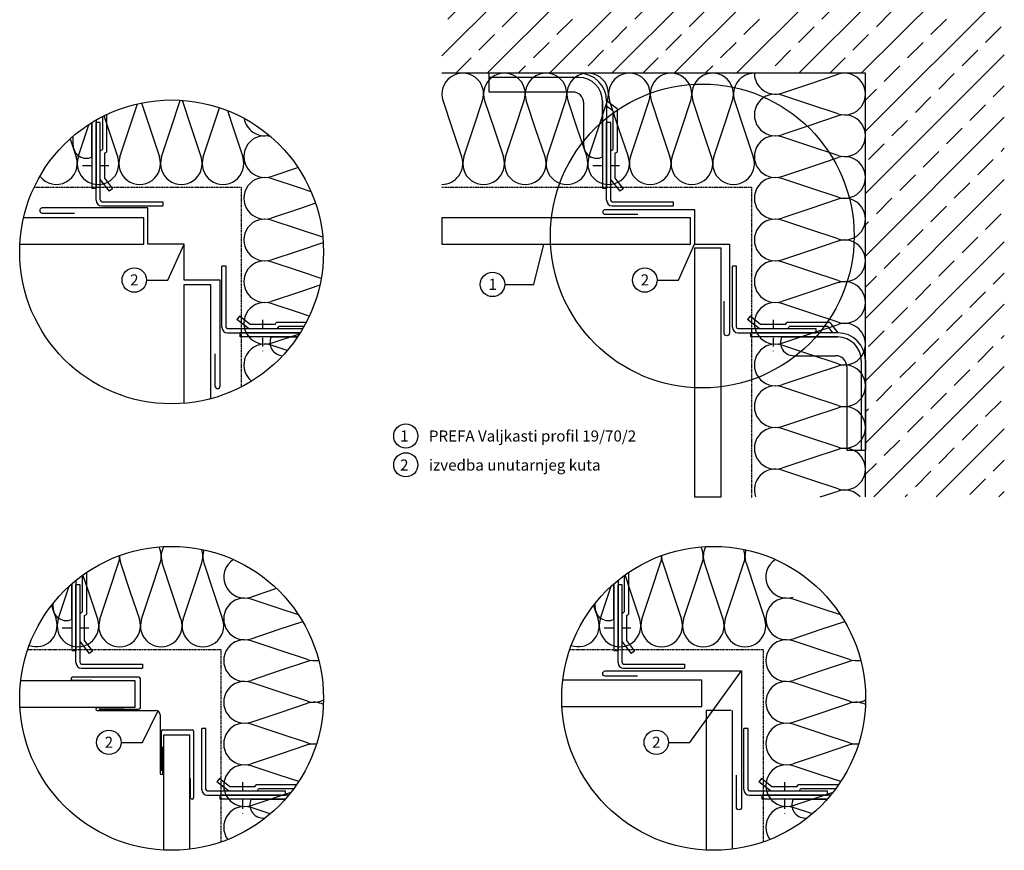
# Model space of a CAD drawing. Units: millimetres. Extents: x -168 to 5833, y 34 to 2699.
# Drawn here: x -54 to 656, y 540 to 1138 of the extents above; entities that cross this region are included whole.
import ezdxf

# ---------------------------------------------------------------- set-up
doc = ezdxf.new("R2010")
doc.units = ezdxf.units.MM
doc.header["$LTSCALE"] = 0.5
doc.linetypes.add('GESTRICHELT', pattern=[0.75, 0.5, -0.25])
doc.linetypes.add('STRICHPUNKT', pattern=[25.4, 12.7, -6.35, 0, -6.35])
for name, color, linetype in [('Aluminium', 5, 'Continuous'), ('PROFIL', 150, 'Continuous'), ('Schrift_025', 7, 'Continuous'), ('Unterkonstruktion', 253, 'Continuous'), ('Verankerung', 8, 'Continuous'), ('Wand', 1, 'Continuous'), ('Windschutzbahn', 255, 'GESTRICHELT'), ('Wärmedämmung', 40, 'Continuous')]:
    doc.layers.add(name, color=color, linetype=linetype)
doc.styles.add('PREFA_Standard', font='arial.ttf', dxfattribs={"height": 3})

msp = doc.modelspace()

# ---------------------------------------------------------------- hatches: boundary and pattern name
at = {"layer": 'Wand', "linetype": 'Continuous'}
h = msp.add_hatch(dxfattribs=at)
h.set_pattern_fill('ANSI33', color=8, scale=5, style=0)
h.set_pattern_definition([(45, (-3084.847, -292.31), (-22.45064, 22.45064), []), (45, (-3062.397, -292.31), (-22.45064, 22.45064), [15.875, -7.9375])])
h.paths.add_polyline_path([(250.54, 1199.89), (250.54, 1099.89), (555.54, 1099.89), (555.54, 794.85), (655.54, 794.85), (655.54, 1199.89)])

# ---------------------------------------------------------------- linework, layer by layer
at = {"layer": 'Aluminium', "lineweight": 30}
for p, q in [((32.37, 665.02), (-15.63, 665.02)), ((-15.63, 663.02), (-1.63, 663.02)), ((33.37, 643.02), (33.37, 664.02)), ((1.17, 642.02), (1.17, 642.02)), ((21.17, 643.02), (2.17, 643.02)), ((2.17, 641.02), (44.58, 641.02)), ((3.77, 642.02), (32.37, 642.02)), ((47.58, 638.02), (47.58, 595.98)), ((48.58, 597.58), (48.58, 626.17)), ((49.58, 627.17), (70.58, 627.17)), ((71.58, 626.17), (71.58, 578.17)), ((49.58, 595.98), (49.58, 614.98)), ((48.58, 594.98), (48.58, 594.98)), ((70.58, 577.17), (70.58, 577.17))]:
    msp.add_line(p, q, dxfattribs=at)
for points in [[(87.1, 897.89), (87.1, 874.77, 1), (90.85, 874.77), (90.85, 950.89), (64.85, 950.89), (64.85, 976.89), (38.85, 976.89), (38.85, 1002.89), (-37.27, 1002.89, 1), (-37.27, 999.14), (-14.15, 999.14)], [(391.54, 998.14), (368.42, 998.14, -0.414214), (366.54, 1000.02, -0.414214), (368.42, 1001.89), (432.54, 1001.89), (432.54, 976.89), (457.54, 976.89), (457.54, 912.77, -1), (453.79, 912.77), (453.79, 935.89)], [(391.31, 665.86), (368.18, 665.86, -0.414214), (366.31, 667.73, -0.414214), (368.18, 669.61), (466.31, 669.61), (466.31, 571.48, -1), (462.56, 571.48), (462.56, 594.61)], [(70.58, 577.17, -0.414214), (69.58, 578.17), (69.58, 592.17)]]:
    msp.add_lwpolyline(points, format="xyb", dxfattribs=at)
for centre, radius, start, end in [((-15.63, 664.02), 1, 90, 180), ((-15.63, 664.02), 1, 180, 270), ((32.37, 664.02), 1, 360, 90), ((2.17, 642.02), 1, 90, 180), ((2.17, 642.02), 1, 180, 270), ((32.37, 643.02), 1, 270, 0), ((44.58, 638.02), 3, 0, 90), ((49.58, 626.17), 1, 90, 180), ((70.58, 626.17), 1, 0, 90), ((48.58, 595.98), 1, 180, 270), ((48.58, 595.98), 1, 270, 0), ((70.58, 578.17), 1, 270, 0)]:
    msp.add_arc(centre, radius, start, end, dxfattribs=at)
at = {"layer": 'PROFIL'}
for points in [[(35.85, 976.89), (35.85, 995.89), (-50.74, 995.89)], [(429.54, 976.89), (429.54, 995.89), (250.54, 995.89), (250.54, 976.89), (429.54, 976.89)], [(-53.4, 976.89), (35.85, 976.89)], [(451.54, 973.89), (432.54, 973.89), (432.54, 794.85), (451.54, 794.85), (451.54, 973.89)], [(64.85, 947.89), (83.85, 947.89), (83.85, 865.52)], [(64.85, 862.25), (64.85, 947.89)], [(29.66, 643.53), (29.66, 662.53), (-52.81, 662.53)], [(437.76, 644.06), (437.76, 663.06), (337.63, 663.06)], [(-53.36, 643.53), (29.66, 643.53)], [(336.99, 644.06), (437.76, 644.06)], [(458.76, 641.06), (440.76, 641.06), (440.76, 540.61)], [(459.76, 541.32), (459.76, 641.06)], [(69.09, 623.45), (50.09, 623.45), (50.09, 540.63)], [(69.09, 541.28), (69.09, 623.45)]]:
    msp.add_lwpolyline(points, dxfattribs=at)
at = {"layer": 'Schrift_025', "color": 8}
for points in [[(37.78, 951.03), (53.13, 951.03), (64.85, 976.89)], [(295.77, 947.87), (316.71, 947.87), (323.9, 976.89)], [(405.46, 951.03), (420.82, 951.03), (432.54, 976.89)], [(413.69, 618.2), (429.04, 618.2), (466.31, 669.61)], [(19.46, 618.2), (34.81, 618.2), (45.91, 640.71)]]:
    msp.add_lwpolyline(points, dxfattribs=at)
for centre, radius in [((438.01, 982.71), 109.4), ((55.86, 971.28), 109.4), ((28.98, 951.03), 8.8), ((396.66, 951.03), 8.8), ((286.97, 947.87), 8.8), ((224.51, 838.74), 8.7), ((224.51, 818), 8.7), ((55.86, 649.88), 109.4), ((446.24, 649.88), 109.4), ((10.66, 618.2), 8.8), ((404.89, 618.2), 8.8)]:
    msp.add_circle(centre, radius, dxfattribs=at)
at = {"layer": 'Unterkonstruktion', "linetype": 'STRICHPUNKT'}
for p, q in [((10.77, 1033.33), (-11.68, 1033.33)), ((378.41, 1033.33), (355.96, 1033.33)), ((121.34, 922.32), (121.34, 899.87)), ((488.98, 922.32), (488.98, 899.87)), ((-3.75, 700.5), (-26.2, 700.5)), ((386.63, 700.5), (364.18, 700.5)), ((106.83, 589.49), (106.83, 567.04)), ((497.2, 589.49), (497.2, 567.04))]:
    msp.add_line(p, q, dxfattribs=at)
at = {"layer": 'Verankerung'}
for p, q in [((284.54, 1086.39), (284.54, 1099.89)), ((349.11, 1099.89), (284.54, 1099.89)), ((349.11, 1096.89), (284.54, 1096.89)), ((344.61, 1086.39), (284.54, 1086.39)), ((352.61, 1048.22), (352.61, 1078.39)), ((366.11, 1039.59), (366.11, 1079.89)), ((366.11, 1079.89), (366.11, 1017.24)), ((376.62, 1074.23), (369.11, 1080.06)), ((369.11, 1079.89), (369.11, 1017.24)), ((373.62, 1072.76), (369.11, 1076.26)), ((373.62, 1072.76), (373.62, 1044.95)), ((376.62, 1074.23), (376.62, 1043.17)), ((-1.52, 1039.59), (-1.52, 1064.43)), ((-1.52, 1064.43), (-1.52, 1017.24)), ((1.48, 1066.21), (1.48, 1017.24)), ((1.48, 1008.41), (1.48, 1064.41)), ((4.48, 1064.41), (1.48, 1064.41)), ((4.48, 1008.41), (4.48, 1064.41)), ((5.98, 1068.65), (5.98, 1044.95)), ((8.98, 1070.13), (8.98, 1043.17)), ((369.11, 1008.41), (369.11, 1064.41)), ((372.11, 1064.41), (369.11, 1064.41)), ((372.11, 1008.41), (372.11, 1064.41)), ((-15.02, 1048.22), (-15.02, 1054.62)), ((4.48, 1044.14), (5.98, 1044.95)), ((4.48, 1023.28), (4.48, 1044.14)), ((7.48, 1042.35), (8.98, 1043.17)), ((372.11, 1044.14), (373.62, 1044.95)), ((372.11, 1023.28), (372.11, 1044.14)), ((375.11, 1042.35), (376.62, 1043.17)), ((7.48, 1042.35), (7.48, 1024.31)), ((375.11, 1042.35), (375.11, 1024.31)), ((4.48, 1023.28), (10.98, 1014.94)), ((7.48, 1024.31), (13.35, 1016.78)), ((372.11, 1023.28), (378.62, 1014.94)), ((375.11, 1024.31), (380.98, 1016.78)), ((-1.52, 1017.24), (1.48, 1017.24)), ((13.35, 1016.78), (10.98, 1014.94)), ((366.11, 1017.24), (369.11, 1017.24)), ((380.98, 1016.78), (378.62, 1014.94)), ((5.48, 1007.41), (49.48, 1007.41)), ((49.48, 1007.41), (49.48, 1004.41)), ((373.11, 1007.41), (417.11, 1007.41)), ((417.11, 1007.41), (417.11, 1004.41)), ((5.48, 1004.41), (49.48, 1004.41)), ((373.11, 1004.41), (417.11, 1004.41)), ((92.1, 917.03), (92.1, 961.03)), ((95.1, 961.03), (92.1, 961.03)), ((95.1, 917.03), (95.1, 961.03)), ((459.74, 917.03), (459.74, 961.03)), ((462.74, 961.03), (459.74, 961.03)), ((462.74, 917.03), (462.74, 961.03)), ((104.79, 924.9), (102.95, 922.53)), ((111.29, 916.03), (102.95, 922.53)), ((112.32, 919.03), (104.79, 924.9)), ((472.43, 924.9), (470.58, 922.53)), ((478.93, 916.03), (470.58, 922.53)), ((479.96, 919.03), (472.43, 924.9)), ((96.1, 916.03), (150.29, 916.03)), ((111.29, 916.03), (132.14, 916.03)), ((130.36, 919.03), (112.32, 919.03)), ((130.36, 919.03), (131.18, 920.53)), ((152.78, 920.53), (131.18, 920.53)), ((132.14, 916.03), (132.96, 917.53)), ((151.15, 917.53), (132.96, 917.53)), ((463.74, 916.03), (519.74, 916.03)), ((478.93, 916.03), (499.78, 916.03)), ((498, 919.03), (479.96, 919.03)), ((498, 919.03), (498.81, 920.53)), ((529.88, 920.53), (498.81, 920.53)), ((499.78, 916.03), (500.6, 917.53)), ((528.41, 917.53), (500.6, 917.53)), ((519.74, 916.03), (519.74, 913.03)), ((528.41, 917.53), (531.91, 913.03)), ((529.88, 920.53), (535.71, 913.03)), ((96.1, 913.03), (148.46, 913.03)), ((148.46, 913.03), (105.25, 913.03)), ((105.25, 910.03), (105.25, 913.03)), ((146.51, 910.03), (105.25, 910.03)), ((127.59, 910.03), (146.51, 910.03)), ((463.74, 913.03), (519.74, 913.03)), ((535.54, 913.03), (472.89, 913.03)), ((472.89, 910.03), (472.89, 913.03)), ((535.54, 910.03), (472.89, 910.03)), ((495.23, 910.03), (535.54, 910.03)), ((503.87, 896.53), (534.04, 896.53)), ((542.04, 888.53), (542.04, 828.45)), ((552.54, 893.03), (552.54, 828.45)), ((555.54, 893.03), (555.54, 828.45)), ((542.04, 828.45), (555.54, 828.45)), ((-8.54, 738.33), (-8.54, 712.12)), ((-5.54, 740.43), (-5.54, 710.34)), ((381.84, 738.33), (381.84, 712.12)), ((384.84, 740.43), (384.84, 710.34)), ((-16.04, 706.75), (-16.04, 732.34)), ((-16.04, 732.34), (-16.04, 684.41)), ((-13.04, 734.87), (-13.04, 684.41)), ((-13.04, 675.58), (-13.04, 731.58)), ((-10.04, 731.58), (-13.04, 731.58)), ((-10.04, 675.58), (-10.04, 731.58)), ((374.34, 706.75), (374.34, 732.34)), ((374.34, 732.34), (374.34, 684.41)), ((377.34, 734.87), (377.34, 684.41)), ((377.34, 675.58), (377.34, 731.58)), ((380.34, 731.58), (377.34, 731.58)), ((380.34, 675.58), (380.34, 731.58)), ((-29.54, 715.39), (-29.54, 718.26)), ((360.84, 715.39), (360.84, 718.26)), ((-10.04, 711.3), (-8.54, 712.12)), ((-10.04, 690.45), (-10.04, 711.3)), ((-7.04, 709.52), (-5.54, 710.34)), ((-7.04, 709.52), (-7.04, 691.48)), ((380.34, 711.3), (381.84, 712.12)), ((380.34, 690.45), (380.34, 711.3)), ((383.34, 709.52), (384.84, 710.34)), ((383.34, 709.52), (383.34, 691.48)), ((-10.04, 690.45), (-3.53, 682.11)), ((-7.04, 691.48), (-1.17, 683.95)), ((380.34, 690.45), (386.84, 682.11)), ((383.34, 691.48), (389.21, 683.95)), ((-16.04, 684.41), (-13.04, 684.41)), ((-1.17, 683.95), (-3.53, 682.11)), ((374.34, 684.41), (377.34, 684.41)), ((389.21, 683.95), (386.84, 682.11)), ((-9.04, 674.58), (34.96, 674.58)), ((34.96, 674.58), (34.96, 671.58)), ((381.34, 674.58), (425.34, 674.58)), ((425.34, 674.58), (425.34, 671.58)), ((-9.04, 671.58), (34.96, 671.58)), ((381.34, 671.58), (425.34, 671.58)), ((77.58, 584.2), (77.58, 628.2)), ((80.58, 628.2), (77.58, 628.2)), ((80.58, 584.2), (80.58, 628.2)), ((467.96, 584.2), (467.96, 628.2)), ((470.96, 628.2), (467.96, 628.2)), ((470.96, 584.2), (470.96, 628.2)), ((90.28, 592.07), (88.43, 589.7)), ((96.78, 583.2), (88.43, 589.7)), ((97.81, 586.2), (90.28, 592.07)), ((480.65, 592.07), (478.81, 589.7)), ((487.15, 583.2), (478.81, 589.7)), ((488.18, 586.2), (480.65, 592.07)), ((81.58, 583.2), (137.58, 583.2)), ((96.78, 583.2), (117.63, 583.2)), ((115.84, 586.2), (97.81, 586.2)), ((115.84, 586.2), (116.66, 587.7)), ((145.88, 587.7), (116.66, 587.7)), ((117.63, 583.2), (118.45, 584.7)), ((143.73, 584.7), (118.45, 584.7)), ((137.58, 583.2), (137.58, 580.2)), ((471.96, 583.2), (527.96, 583.2)), ((487.15, 583.2), (508.01, 583.2)), ((506.22, 586.2), (488.18, 586.2)), ((506.22, 586.2), (507.04, 587.7)), ((536.25, 587.7), (507.04, 587.7)), ((508.01, 583.2), (508.82, 584.7)), ((534.1, 584.7), (508.82, 584.7)), ((527.96, 583.2), (527.96, 580.2)), ((81.58, 580.2), (137.58, 580.2)), ((140.2, 580.2), (90.73, 580.2)), ((90.73, 577.2), (90.73, 580.2)), ((137.63, 577.2), (90.73, 577.2)), ((113.08, 577.2), (137.63, 577.2)), ((471.96, 580.2), (527.96, 580.2)), ((530.58, 580.2), (481.11, 580.2)), ((481.11, 577.2), (481.11, 580.2)), ((528.01, 577.2), (481.11, 577.2)), ((503.46, 577.2), (528.01, 577.2)), ((121.72, 563.7), (123.25, 563.7)), ((512.09, 563.7), (513.63, 563.7))]:
    msp.add_line(p, q, dxfattribs=at)
for centre, radius, start, end in [((349.11, 1079.89), 20, 0, 90), ((349.11, 1079.89), 17, 0, 90), ((344.61, 1078.39), 8, 0, 90), ((-5.54, 1048.17), 9.48, 179.69292, 295.08858), ((362.09, 1048.17), 9.48, 179.69292, 295.08858), ((5.48, 1008.41), 4, 180, 270), ((5.48, 1008.41), 1, 180, 270), ((373.11, 1008.41), 4, 180, 270), ((373.11, 1008.41), 1, 180, 270), ((96.1, 917.03), 4, 180, 270), ((96.1, 917.03), 1, 180, 270), ((463.74, 917.03), 4, 180, 270), ((463.74, 917.03), 1, 180, 270), ((136.18, 906.01), 9.48, 154.91142, 267.40042), ((503.82, 906.01), 9.48, 154.91142, 270.30708), ((535.54, 893.03), 20, 0, 90), ((535.54, 893.03), 17, 0, 90), ((534.04, 888.53), 8, 0, 90), ((-20.06, 715.34), 9.48, 179.69292, 295.08858), ((370.32, 715.34), 9.48, 179.69292, 295.08858), ((-9.04, 675.58), 4, 180, 270), ((-9.04, 675.58), 1, 180, 270), ((381.34, 675.58), 4, 180, 270), ((381.34, 675.58), 1, 180, 270), ((81.58, 584.2), 4, 180, 270), ((81.58, 584.2), 1, 180, 270), ((471.96, 584.2), 4, 180, 270), ((471.96, 584.2), 1, 180, 270), ((121.66, 573.18), 9.48, 154.91142, 270.30708), ((512.04, 573.18), 9.48, 154.91142, 270.30708)]:
    msp.add_arc(centre, radius, start, end, dxfattribs=at)
at = {"layer": 'Wand'}
msp.add_lwpolyline([(555.54, 794.85), (555.54, 1099.89), (250.54, 1099.89)], dxfattribs=at)
at = {"layer": 'Windschutzbahn', "ltscale": 3}
for points in [[(-43.12, 1017.89), (105.9, 1017.89), (105.9, 873.99)], [(250.54, 1017.89), (473.54, 1017.89), (473.54, 794)], [(-47.73, 685.06), (91.39, 685.06), (91.39, 546.41)], [(342.64, 685.06), (481.76, 685.06), (481.76, 546.41)]]:
    msp.add_lwpolyline(points, dxfattribs=at)
at = {"layer": 'Wärmedämmung'}
for p, q in [((515.54, 1092.39), (535.81, 1099.13)), ((495.27, 1085.66), (515.54, 1092.39)), ((25.4, 1059.89), (31.39, 1077.92)), ((34.21, 1078.52), (40.4, 1059.89)), ((55.4, 1059.89), (62.14, 1080.16)), ((55.4, 1059.89), (62.14, 1080.16)), ((70.4, 1059.89), (63.67, 1080.16)), ((258.04, 1059.89), (251.31, 1080.16)), ((273.04, 1059.89), (279.78, 1080.16)), ((281.31, 1080.16), (288.04, 1059.89)), ((281.31, 1080.16), (288.04, 1059.89)), ((303.04, 1059.89), (309.78, 1080.16)), ((303.04, 1059.89), (309.78, 1080.16)), ((318.04, 1059.89), (311.31, 1080.16)), ((333.04, 1059.89), (339.78, 1080.16)), ((341.31, 1080.16), (348.04, 1059.89)), ((341.31, 1080.16), (348.04, 1059.89)), ((363.04, 1059.89), (369.78, 1080.16)), ((363.04, 1059.89), (369.78, 1080.16)), ((378.04, 1059.89), (371.31, 1080.16)), ((393.04, 1059.89), (399.78, 1080.16)), ((401.31, 1080.16), (408.04, 1059.89)), ((401.31, 1080.16), (408.04, 1059.89)), ((423.04, 1059.89), (429.78, 1080.16)), ((423.04, 1059.89), (429.78, 1080.16)), ((438.04, 1059.89), (431.31, 1080.16)), ((453.04, 1059.89), (459.78, 1080.16)), ((461.31, 1080.16), (468.04, 1059.89)), ((515.54, 1077.39), (495.27, 1084.13)), ((78.67, 1039.62), (90.45, 1075.08)), ((96.03, 1073.04), (100.4, 1059.89)), ((535.81, 1070.66), (515.54, 1077.39)), ((10.4, 1059.89), (7.28, 1069.31)), ((535.81, 1069.13), (515.54, 1062.39)), ((-11.33, 1039.62), (-4.6, 1059.89)), ((-11.33, 1039.62), (-4.6, 1059.89)), ((-4.6, 1059.89), (-3.51, 1063.18)), ((-4.6, 1059.89), (-3.51, 1063.18)), ((17.14, 1039.62), (10.4, 1059.89)), ((18.67, 1039.62), (25.4, 1059.89)), ((40.4, 1059.89), (47.14, 1039.62)), ((40.4, 1059.89), (47.14, 1039.62)), ((48.67, 1039.62), (55.4, 1059.89)), ((48.67, 1039.62), (55.4, 1059.89)), ((77.14, 1039.62), (70.4, 1059.89)), ((100.4, 1059.89), (107.14, 1039.62)), ((264.78, 1039.62), (258.04, 1059.89)), ((266.31, 1039.62), (273.04, 1059.89)), ((288.04, 1059.89), (294.78, 1039.62)), ((288.04, 1059.89), (294.78, 1039.62)), ((296.31, 1039.62), (303.04, 1059.89)), ((296.31, 1039.62), (303.04, 1059.89)), ((324.78, 1039.62), (318.04, 1059.89)), ((326.31, 1039.62), (333.04, 1059.89)), ((348.04, 1059.89), (354.78, 1039.62)), ((348.04, 1059.89), (354.78, 1039.62)), ((356.31, 1039.62), (363.04, 1059.89)), ((356.31, 1039.62), (363.04, 1059.89)), ((384.78, 1039.62), (378.04, 1059.89)), ((386.31, 1039.62), (393.04, 1059.89)), ((408.04, 1059.89), (414.78, 1039.62)), ((408.04, 1059.89), (414.78, 1039.62)), ((416.31, 1039.62), (423.04, 1059.89)), ((416.31, 1039.62), (423.04, 1059.89)), ((444.78, 1039.62), (438.04, 1059.89)), ((446.31, 1039.62), (453.04, 1059.89)), ((468.04, 1059.89), (474.78, 1039.62)), ((515.54, 1062.39), (495.27, 1055.66)), ((-17.21, 1052.71), (-12.86, 1039.62)), ((515.54, 1047.39), (495.27, 1054.13)), ((515.54, 1047.39), (495.27, 1054.13)), ((535.81, 1040.66), (515.54, 1047.39)), ((535.81, 1040.66), (515.54, 1047.39)), ((515.54, 1032.39), (535.81, 1039.13)), ((515.54, 1032.39), (535.81, 1039.13)), ((127.63, 1025.66), (146.84, 1032.04)), ((495.27, 1025.66), (515.54, 1032.39)), ((495.27, 1025.66), (515.54, 1032.39)), ((147.9, 1017.39), (127.63, 1024.13)), ((515.54, 1017.39), (495.27, 1024.13)), ((156.33, 1014.6), (147.9, 1017.39)), ((535.81, 1010.66), (515.54, 1017.39)), ((535.81, 1009.13), (515.54, 1002.39)), ((147.9, 1002.39), (127.63, 995.66)), ((159.52, 1006.26), (147.9, 1002.39)), ((515.54, 1002.39), (495.27, 995.66)), ((147.9, 987.39), (127.63, 994.13)), ((147.9, 987.39), (127.63, 994.13)), ((515.54, 987.39), (495.27, 994.13)), ((515.54, 987.39), (495.27, 994.13)), ((164.76, 981.79), (147.9, 987.39)), ((164.76, 981.79), (147.9, 987.39)), ((535.81, 980.66), (515.54, 987.39)), ((535.81, 980.66), (515.54, 987.39)), ((515.54, 972.39), (535.81, 979.13)), ((515.54, 972.39), (535.81, 979.13)), ((127.63, 965.66), (147.9, 972.39)), ((127.63, 965.66), (147.9, 972.39)), ((147.9, 972.39), (165.05, 978.09)), ((147.9, 972.39), (165.05, 978.09)), ((495.27, 965.66), (515.54, 972.39)), ((495.27, 965.66), (515.54, 972.39)), ((147.9, 957.39), (127.63, 964.13)), ((163.59, 952.18), (147.9, 957.39)), ((515.54, 957.39), (495.27, 964.13)), ((535.81, 950.66), (515.54, 957.39)), ((162.6, 947.28), (147.9, 942.39)), ((535.81, 949.13), (515.54, 942.39)), ((147.9, 942.39), (127.63, 935.66)), ((515.54, 942.39), (495.27, 935.66)), ((147.9, 927.39), (127.63, 934.13)), ((147.9, 927.39), (127.63, 934.13)), ((515.54, 927.39), (495.27, 934.13)), ((515.54, 927.39), (495.27, 934.13)), ((155.01, 925.03), (147.9, 927.39)), ((155.01, 925.03), (147.9, 927.39)), ((535.81, 920.66), (515.54, 927.39)), ((535.81, 920.66), (515.54, 927.39)), ((515.54, 912.39), (535.81, 919.13)), ((515.54, 912.39), (535.81, 919.13)), ((127.63, 905.66), (147.9, 912.39)), ((127.63, 905.66), (147.9, 912.39)), ((147.9, 912.39), (148.11, 912.46)), ((495.27, 905.66), (515.54, 912.39)), ((495.27, 905.66), (515.54, 912.39)), ((139.12, 900.31), (127.63, 904.13)), ((515.54, 897.39), (495.27, 904.13)), ((535.81, 890.66), (515.54, 897.39)), ((535.81, 889.13), (515.54, 882.39)), ((515.54, 882.39), (495.27, 875.66)), ((515.54, 867.39), (495.27, 874.13)), ((515.54, 867.39), (495.27, 874.13)), ((535.81, 860.66), (515.54, 867.39)), ((535.81, 860.66), (515.54, 867.39)), ((515.54, 852.39), (535.81, 859.13)), ((515.54, 852.39), (535.81, 859.13)), ((495.27, 845.66), (515.54, 852.39)), ((495.27, 845.66), (515.54, 852.39)), ((515.54, 837.39), (495.27, 844.13)), ((535.81, 830.66), (515.54, 837.39)), ((535.81, 829.13), (515.54, 822.39)), ((515.54, 822.39), (495.27, 815.66)), ((515.54, 807.39), (495.27, 814.13)), ((515.54, 807.39), (495.27, 814.13)), ((535.81, 800.66), (515.54, 807.39)), ((535.81, 800.66), (515.54, 807.39)), ((522.94, 794.85), (535.81, 799.13)), ((522.94, 794.85), (535.81, 799.13)), ((10.89, 727.06), (17.62, 747.33)), ((19.15, 747.33), (25.89, 727.06)), ((19.15, 747.33), (25.89, 727.06)), ((40.89, 727.06), (47.62, 747.33)), ((40.89, 727.06), (47.62, 747.33)), ((55.89, 727.06), (49.15, 747.33)), ((70.89, 727.06), (77.62, 747.33)), ((79.15, 747.33), (85.89, 727.06)), ((401.26, 727.06), (408, 747.33)), ((409.53, 747.33), (416.26, 727.06)), ((409.53, 747.33), (416.26, 727.06)), ((431.26, 727.06), (438, 747.33)), ((431.26, 727.06), (438, 747.33)), ((446.26, 727.06), (439.53, 747.33)), ((461.26, 727.06), (468, 747.33)), ((469.53, 747.33), (476.26, 727.06)), ((-4.11, 727.06), (-7.99, 738.72)), ((386.26, 727.06), (382.39, 738.72)), ((-19.11, 727.06), (-17.91, 730.67)), ((-19.11, 727.06), (-17.91, 730.67)), ((371.26, 727.06), (372.46, 730.67)), ((-25.85, 706.79), (-19.11, 727.06)), ((-25.85, 706.79), (-19.11, 727.06)), ((2.62, 706.79), (-4.11, 727.06)), ((4.15, 706.79), (10.89, 727.06)), ((25.89, 727.06), (32.62, 706.79)), ((25.89, 727.06), (32.62, 706.79)), ((34.15, 706.79), (40.89, 727.06)), ((34.15, 706.79), (40.89, 727.06)), ((62.62, 706.79), (55.89, 727.06)), ((64.15, 706.79), (70.89, 727.06)), ((85.89, 727.06), (92.62, 706.79)), ((131.49, 728.93), (113.12, 722.83)), ((364.53, 706.79), (371.26, 727.06)), ((364.53, 706.79), (371.26, 727.06)), ((393, 706.79), (386.26, 727.06)), ((394.53, 706.79), (401.26, 727.06)), ((416.26, 727.06), (423, 706.79)), ((416.26, 727.06), (423, 706.79)), ((424.53, 706.79), (431.26, 727.06)), ((424.53, 706.79), (431.26, 727.06)), ((453, 706.79), (446.26, 727.06)), ((454.53, 706.79), (461.26, 727.06)), ((476.26, 727.06), (483, 706.79)), ((-30.7, 716.79), (-27.38, 706.79)), ((133.39, 714.56), (113.12, 721.3)), ((133.39, 714.56), (113.12, 721.3)), ((359.68, 716.79), (363, 706.79)), ((359.68, 716.79), (363, 706.79)), ((523.76, 714.56), (503.49, 721.3)), ((523.76, 714.56), (503.49, 721.3)), ((147.31, 709.94), (133.39, 714.56)), ((537.68, 709.94), (523.76, 714.56)), ((537.68, 709.94), (523.76, 714.56)), ((133.39, 699.56), (150.27, 705.17)), ((523.76, 699.56), (540.64, 705.17)), ((523.76, 699.56), (540.64, 705.17)), ((113.12, 692.83), (133.39, 699.56)), ((113.12, 692.83), (133.39, 699.56)), ((503.49, 692.83), (523.76, 699.56)), ((503.49, 692.83), (523.76, 699.56)), ((133.39, 684.56), (113.12, 691.3)), ((523.76, 684.56), (503.49, 691.3)), ((153.66, 677.83), (133.39, 684.56)), ((544.03, 677.83), (523.76, 684.56)), ((153.66, 676.3), (133.39, 669.56)), ((544.03, 676.3), (523.76, 669.56)), ((133.39, 669.56), (113.12, 662.83)), ((523.76, 669.56), (503.49, 662.83)), ((133.39, 654.56), (113.12, 661.3)), ((133.39, 654.56), (113.12, 661.3)), ((523.76, 654.56), (503.49, 661.3)), ((523.76, 654.56), (503.49, 661.3)), ((153.66, 647.83), (133.39, 654.56)), ((153.66, 647.83), (133.39, 654.56)), ((544.03, 647.83), (523.76, 654.56)), ((544.03, 647.83), (523.76, 654.56)), ((133.39, 639.56), (153.66, 646.3)), ((133.39, 639.56), (153.66, 646.3)), ((523.76, 639.56), (544.03, 646.3)), ((523.76, 639.56), (544.03, 646.3)), ((113.12, 632.83), (133.39, 639.56)), ((113.12, 632.83), (133.39, 639.56)), ((503.49, 632.83), (523.76, 639.56)), ((503.49, 632.83), (523.76, 639.56)), ((133.39, 624.56), (113.12, 631.3)), ((523.76, 624.56), (503.49, 631.3)), ((153.66, 617.83), (133.39, 624.56)), ((544.03, 617.83), (523.76, 624.56)), ((153.66, 616.3), (133.39, 609.56)), ((544.03, 616.3), (523.76, 609.56)), ((133.39, 609.56), (113.12, 602.83)), ((523.76, 609.56), (503.49, 602.83)), ((133.39, 594.56), (113.12, 601.3)), ((133.39, 594.56), (113.12, 601.3)), ((523.76, 594.56), (503.49, 601.3)), ((523.76, 594.56), (503.49, 601.3)), ((147.37, 589.92), (133.39, 594.56)), ((537.75, 589.92), (523.76, 594.56)), ((133.39, 579.56), (141.99, 582.42)), ((523.76, 579.56), (532.37, 582.42)), ((523.76, 579.56), (532.37, 582.42)), ((113.12, 572.83), (133.39, 579.56)), ((113.12, 572.83), (133.39, 579.56)), ((503.49, 572.83), (523.76, 579.56)), ((503.49, 572.83), (523.76, 579.56)), ((126.93, 566.71), (113.12, 571.3)), ((517.31, 566.71), (503.49, 571.3))]:
    msp.add_line(p, q, dxfattribs=at)
for centre, radius, start, end in [((265.54, 1084.89), 15, 341.62091, 198.37909), ((295.54, 1084.89), 15, 341.62091, 198.37909), ((295.54, 1084.89), 15, 341.62091, 198.37909), ((325.54, 1084.89), 15, 341.62091, 198.37909), ((355.54, 1084.89), 15, 341.62091, 198.37909), ((355.54, 1084.89), 15, 341.62091, 198.37909), ((385.54, 1084.89), 15, 341.62091, 198.37909), ((415.54, 1084.89), 15, 341.62091, 198.37909), ((415.54, 1084.89), 15, 341.62091, 198.37909), ((445.54, 1084.89), 15, 341.62091, 198.37909), ((475.54, 1084.89), 15, 90, 198.37909), ((490.54, 1099.89), 15, 180, 288.37909), ((540.54, 1084.89), 15, 251.62091, 108.37909), ((355.75, 1079.76), 16.63, 107.30683, 107.30683), ((47.9, 1084.89), 15, 341.62091, 342.96763), ((47.9, 1084.89), 15, 341.62091, 342.96763), ((77.9, 1084.89), 15, 197.37939, 198.37909), ((490.54, 1069.89), 15, 71.62091, 288.37909), ((122.9, 1069.89), 15, 189.55971, 282.01947), ((540.54, 1054.89), 15, 251.62091, 108.37909), ((122.9, 1039.89), 15, 71.62091, 288.37909), ((122.9, 1039.89), 15, 71.62091, 288.37909), ((490.54, 1039.89), 15, 71.62091, 288.37909), ((490.54, 1039.89), 15, 71.62091, 288.37909), ((-27.1, 1034.89), 15, 217.43625, 18.37909), ((2.9, 1034.89), 15, 161.62091, 18.37909), ((32.9, 1034.89), 15, 161.62091, 18.37909), ((62.9, 1034.89), 15, 161.62091, 18.37909), ((92.9, 1034.89), 15, 161.62091, 18.37909), ((250.54, 1034.89), 15, 270, 18.37909), ((280.54, 1034.89), 15, 161.62091, 18.37909), ((310.54, 1034.89), 15, 161.62091, 18.37909), ((340.54, 1034.89), 15, 161.62091, 18.37909), ((370.54, 1034.89), 15, 161.62091, 18.37909), ((400.54, 1034.89), 15, 161.62091, 18.37909), ((430.54, 1034.89), 15, 161.62091, 18.37909), ((460.54, 1034.89), 15, 161.62091, 18.37909), ((540.54, 1024.89), 15, 251.62091, 108.37909), ((122.9, 1009.89), 15, 71.62091, 288.37909), ((490.54, 1009.89), 15, 71.62091, 288.37909), ((540.54, 994.89), 15, 251.62091, 108.37909), ((122.9, 979.89), 15, 71.62091, 288.37909), ((122.9, 979.89), 15, 71.62091, 288.37909), ((490.54, 979.89), 15, 71.62091, 288.37909), ((490.54, 979.89), 15, 71.62091, 288.37909), ((540.54, 964.89), 15, 251.62091, 108.37909), ((122.9, 949.89), 15, 71.62091, 288.37909), ((490.54, 949.89), 15, 71.62091, 288.37909), ((540.54, 934.89), 15, 251.62091, 108.37909), ((122.9, 919.89), 15, 71.62091, 288.37909), ((122.9, 919.89), 15, 71.62091, 288.37909), ((490.54, 919.89), 15, 71.62091, 288.37909), ((490.54, 919.89), 15, 71.62091, 288.37909), ((535.41, 899.67), 16.63, 342.69317, 342.69317), ((540.54, 904.89), 15, 251.62091, 108.37909), ((122.9, 889.89), 15, 71.62091, 230.88786), ((490.54, 889.89), 15, 71.62091, 288.37909), ((540.54, 874.89), 15, 251.62091, 108.37909), ((490.54, 859.89), 15, 71.62091, 288.37909), ((490.54, 859.89), 15, 71.62091, 288.37909), ((540.54, 844.89), 15, 251.62091, 108.37909), ((490.54, 829.89), 15, 71.62091, 288.37909), ((540.54, 814.89), 15, 251.62091, 108.37909), ((490.54, 799.89), 15, 71.62091, 199.6343), ((490.54, 799.89), 15, 71.62091, 199.6343), ((540.54, 784.89), 15, 41.60447, 108.37909), ((33.39, 752.06), 15, 341.62091, 27.13581), ((33.39, 752.06), 15, 341.62091, 27.13581), ((63.39, 752.06), 15, 151.86165, 198.37909), ((423.76, 752.06), 15, 341.62091, 27.13581), ((423.76, 752.06), 15, 341.62091, 27.13581), ((453.76, 752.06), 15, 151.86165, 198.37909), ((3.39, 752.06), 15, 341.62091, 2.29509), ((33.39, 752.06), 15, 177.67087, 198.37909), ((33.39, 752.06), 15, 177.67087, 198.37909), ((63.39, 752.06), 15, 341.62091, 19.71189), ((93.39, 752.06), 15, 161.67808, 198.37909), ((393.76, 752.06), 15, 341.62091, 2.29509), ((423.76, 752.06), 15, 177.67087, 198.37909), ((423.76, 752.06), 15, 177.67087, 198.37909), ((453.76, 752.06), 15, 341.62091, 19.71189), ((483.76, 752.06), 15, 161.67808, 198.37909), ((108.39, 737.06), 15, 121.96725, 288.37909), ((498.76, 737.06), 15, 121.96725, 288.37909), ((108.39, 707.06), 15, 71.62091, 288.37909), ((108.39, 707.06), 15, 71.62091, 288.37909), ((498.76, 707.06), 15, 71.62091, 288.37909), ((498.76, 707.06), 15, 71.62091, 288.37909), ((-41.61, 702.06), 15, 250.14853, 18.37909), ((-11.61, 702.06), 15, 161.62091, 18.37909), ((18.39, 702.06), 15, 161.62091, 18.37909), ((48.39, 702.06), 15, 161.62091, 18.37909), ((78.39, 702.06), 15, 161.62091, 18.37909), ((348.76, 702.06), 15, 250.14853, 18.37909), ((378.76, 702.06), 15, 161.62091, 18.37909), ((408.76, 702.06), 15, 161.62091, 18.37909), ((438.76, 702.06), 15, 161.62091, 18.37909), ((468.76, 702.06), 15, 161.62091, 18.37909), ((108.39, 677.06), 15, 71.62091, 288.37909), ((498.76, 677.06), 15, 71.62091, 288.37909), ((158.39, 692.06), 15, 251.62091, 282.90086), ((158.39, 662.06), 15, 76.28831, 108.37909), ((548.76, 692.06), 15, 251.62091, 282.90086), ((548.76, 662.06), 15, 76.28831, 108.37909), ((108.39, 647.06), 15, 71.62091, 288.37909), ((108.39, 647.06), 15, 71.62091, 288.37909), ((498.76, 647.06), 15, 71.62091, 288.37909), ((498.76, 647.06), 15, 71.62091, 288.37909), ((158.39, 662.06), 15, 251.62091, 297.26392), ((158.39, 632.06), 15, 63.09696, 108.37909), ((548.76, 662.06), 15, 251.62091, 297.26392), ((548.76, 632.06), 15, 63.09696, 108.37909), ((108.39, 617.06), 15, 71.62091, 288.37909), ((498.76, 617.06), 15, 71.62091, 288.37909), ((158.39, 632.06), 15, 251.62091, 277.18574), ((158.39, 602.06), 15, 83.08871, 108.37909), ((548.76, 632.06), 15, 251.62091, 277.18574), ((548.76, 602.06), 15, 83.08871, 108.37909), ((108.39, 587.06), 15, 71.62091, 288.37909), ((108.39, 587.06), 15, 71.62091, 288.37909), ((498.76, 587.06), 15, 71.62091, 288.37909), ((498.76, 587.06), 15, 71.62091, 288.37909), ((108.39, 557.06), 15, 71.62091, 216.15032), ((498.76, 557.06), 15, 71.62091, 216.15032)]:
    msp.add_arc(centre, radius, start, end, dxfattribs=at)

# ---------------------------------------------------------------- texts
at = {"layer": 'Schrift_025', "style": 'PREFA_Standard'}
for s, p in [('2', (26.02, 947.1)), ('1', (284.01, 943.93)), ('2', (393.7, 947.1)), (' 1      PREFA Valjkasti profil 19/70/2', (217.98, 834.74)), (' 2      izvedba unutarnjeg kuta', (217.98, 813.83)), ('2', (7.69, 614.27)), ('2', (401.93, 614.27))]:
    msp.add_text(s, height=8, dxfattribs=at).set_placement(p)

doc.saveas('drawing.dxf')
